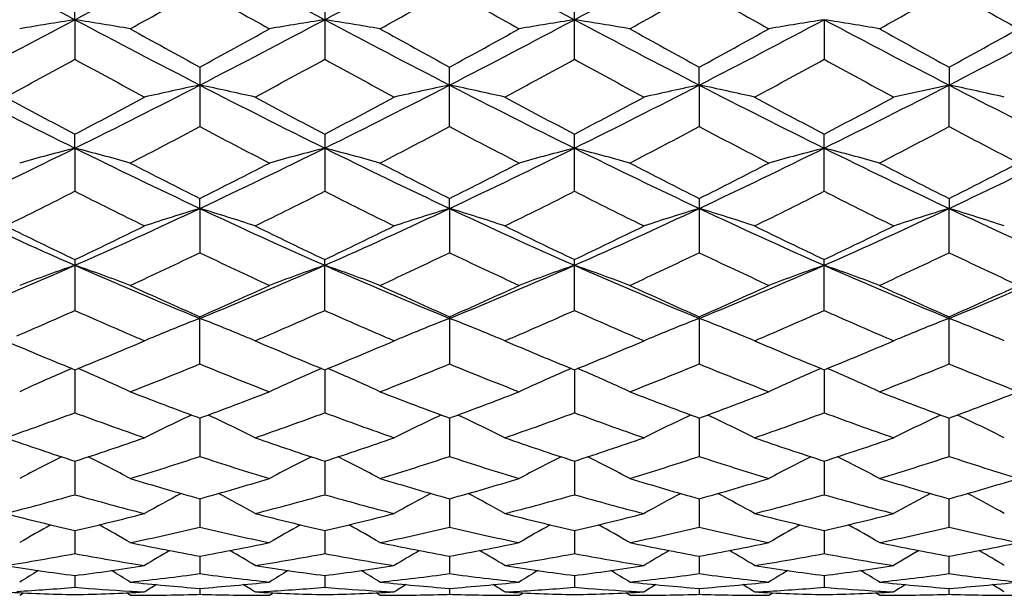
# Model space of a CAD drawing. Units: inches. Extents: x 0 to 11, y 0 to 8.5.
# Drawn here: x 1.8 to 2, y 4.8 to 4.9 of the extents above; entities that cross this region are included whole.
import ezdxf

# ---------------------------------------------------------------- set-up
doc = ezdxf.new("R2010")
doc.units = ezdxf.units.IN
doc.header["$LTSCALE"] = 0.605
doc.header["$MEASUREMENT"] = 0
doc.layers.add('ALL_ASSEMBLY_MEMBERS', color=7, linetype='CONTINUOUS')

msp = doc.modelspace()

# ---------------------------------------------------------------- linework, layer by layer
at = {"layer": 'ALL_ASSEMBLY_MEMBERS', "color": 7, "linetype": 'CONTINUOUS'}
for p, q in [((1.8273915696, 4.8988040947), (1.827391303, 4.9034750289)), ((1.8810052358, 4.9034747286), (1.8810052358, 4.8902963018)), ((1.93461891, 4.8902960486), (1.93461891, 4.9034749886)), ((1.8273915696, 4.8988040947), (1.827391303, 4.8902960064)), ((1.9882328281, 4.898804367), (1.9882330033, 4.8902950866)), ((1.8541984113, 4.888617532), (1.8541984113, 4.8758392243)), ((1.9078118853, 4.8758395627), (1.9078118853, 4.8886171812)), ((1.961426066, 4.8847610353), (1.9614257272, 4.8886170257)), ((2.0150426566, 4.8886181595), (2.0150395963, 4.8847607976)), ((1.961426066, 4.8847610353), (1.9614257272, 4.8758397128)), ((2.0150395963, 4.8847607976), (2.003140176, 4.8821616772)), ((2.0150395963, 4.8758402363), (2.0150395963, 4.8847607976)), ((1.8273915696, 4.8712119637), (1.827391303, 4.8742198184)), ((1.8810052358, 4.8742195359), (1.8810052358, 4.8619544816)), ((1.93461891, 4.861954248), (1.93461891, 4.8742197798)), ((1.9882330033, 4.8619533606), (1.9882330033, 4.8742207037)), ((1.8273915696, 4.8712119637), (1.827391303, 4.8619542091)), ((1.8541983166, 4.8582732125), (1.8541984113, 4.8604076844)), ((1.9078120107, 4.8582730073), (1.9078118853, 4.8604073621)), ((1.9614257272, 4.8604072192), (1.9614257272, 4.8487570161)), ((2.0150426566, 4.8604082619), (2.0150395963, 4.8582725876)), ((1.8541983166, 4.8582732125), (1.8541984113, 4.848756575)), ((1.9078120107, 4.8582730073), (1.9078118853, 4.8487568806)), ((2.0150395963, 4.8487574889), (2.0150395963, 4.8582725876)), ((1.827391303, 4.8472961317), (1.827391303, 4.8363616262)), ((1.8810052358, 4.8363618665), (1.8810052358, 4.8472958767)), ((1.93461891, 4.8363616605), (1.93461891, 4.8472960961)), ((1.9882330033, 4.836360878), (1.9882330033, 4.8472969284)), ((1.8541984113, 4.8248725698), (1.8541984113, 4.8349997163)), ((1.9078118853, 4.8349994334), (1.9078118853, 4.8248728322)), ((1.9614257272, 4.834999308), (1.9614257272, 4.8248729485)), ((2.0150426566, 4.8350002243), (2.0150395963, 4.8346589653)), ((2.0150395963, 4.8248733544), (2.0150395963, 4.8346589653)), ((1.8413417381, 4.8294217711), (1.8423273975, 4.8298416902)), ((1.8660687514, 4.82984169), (1.8670562634, 4.8294209635)), ((1.894954895, 4.8294210469), (1.8959422247, 4.8298416907)), ((1.9196824271, 4.82984169), (1.9206675809, 4.8294219955)), ((1.948570382, 4.8294215248), (1.9495566396, 4.8298416902)), ((1.9732971959, 4.82984169), (1.9742782707, 4.8294237774)), ((2.0021891308, 4.8294238785), (2.0031699997, 4.8298416899)), ((1.8267151355, 4.8238956999), (1.827391301, 4.8236208218)), ((1.827391301, 4.8236208218), (1.8280677834, 4.8238967356)), ((1.8803289539, 4.8238955697), (1.8810052354, 4.8236206042)), ((1.8810052354, 4.8236206042), (1.8816814753, 4.8238963977)), ((1.9339425135, 4.823895809), (1.9346189111, 4.8236207921)), ((1.9346189111, 4.8236207921), (1.9352951507, 4.8238965572)), ((1.9875565573, 4.8238965364), (1.9882330049, 4.8236215041)), ((1.9882330049, 4.8236215041), (1.988909343, 4.8238973038)), ((1.8273915537, 4.8236209172), (1.827391303, 4.8143897825)), ((1.8810051497, 4.8236206315), (1.8810052358, 4.8143899824)), ((1.9346187044, 4.8236208687), (1.93461891, 4.814389811)), ((1.9882328387, 4.8236215642), (1.9882330033, 4.8143891599)), ((1.8541983314, 4.8132588641), (1.8541984113, 4.8050005497)), ((1.9078119912, 4.8132586381), (1.9078118853, 4.80500076)), ((1.9614260134, 4.8132586008), (1.9614257272, 4.8050008532)), ((2.0150395963, 4.8050011783), (2.0150395963, 4.8132581336)), ((1.8273915023, 4.8040001497), (1.827391303, 4.7967869027)), ((1.8810051683, 4.8039999728), (1.8810052358, 4.7967870555)), ((1.9346187464, 4.8040001141), (1.93461891, 4.7967869245)), ((1.9882328727, 4.8040006712), (1.9882330033, 4.796786427)), ((2.0110417851, 4.7970527478), (2.003140176, 4.7927381859)), ((1.8541983502, 4.7959254808), (1.8541984113, 4.7898172327)), ((1.9078119664, 4.7959253076), (1.9078118853, 4.7898173836)), ((1.9614259463, 4.7959252675), (1.9614257272, 4.7898174505)), ((2.0150395963, 4.7898176839), (2.0150395963, 4.7959249268)), ((1.8273914471, 4.7891022206), (1.827391303, 4.7841524319)), ((1.8810051877, 4.7891020743), (1.8810052358, 4.7841525322)), ((1.9346187914, 4.7891021976), (1.93461891, 4.7841524462)), ((1.9882329091, 4.7891025959), (1.9882330033, 4.7841521193)), ((2.0085924561, 4.7847943158), (2.003140176, 4.7815752047)), ((1.854198371, 4.7835898448), (1.8541984113, 4.7798396684)), ((1.9078119388, 4.7835897313), (1.9078118853, 4.7798397548)), ((1.9614258717, 4.7835896969), (1.9614257272, 4.7798397931)), ((2.0150395963, 4.7798399267), (2.0150395963, 4.7835894768)), ((1.8273913833, 4.7794342914), (1.827391303, 4.7769166217)), ((1.8810052095, 4.7794342148), (1.8810052358, 4.7769166663)), ((1.9346188438, 4.7794342799), (1.93461891, 4.776916628)), ((1.9882329509, 4.7794345045), (1.9882330033, 4.7769164828)), ((1.8155223248, 4.7751857122), (1.8163573743, 4.7757093791)), ((1.8392621086, 4.7751857103), (1.8384264289, 4.77570903)), ((1.854198396, 4.7766718682), (1.8541984113, 4.7754076306)), ((1.8691353708, 4.7751857087), (1.8699706096, 4.7757094543)), ((1.8928744711, 4.7751857103), (1.8920389797, 4.775708922)), ((1.9078119055, 4.7766718193), (1.9078118853, 4.7754076496)), ((1.9227484567, 4.7751857088), (1.923583729, 4.7757094913)), ((1.9464879119, 4.7751857103), (1.9456525147, 4.7757088915)), ((1.9614257819, 4.7766719808), (1.9614257272, 4.7754076581)), ((1.9763613922, 4.7751857102), (1.9771967696, 4.7757095911)), ((2.0001033076, 4.7751857103), (1.9992677651, 4.7757090196)), ((2.0150395963, 4.7754076874), (2.0150395963, 4.7766717156))]:
    msp.add_line(p, q, dxfattribs=at)
for centre, radius, start, end in [((3.3473938903, 7.7571455628), 3.2373635884, 241.4582396559, 241.9969496266), ((0.3022199389, 7.7666777295), 3.248206842, 298.0046127024, 298.5415166525), ((3.4040942371, 7.7627952081), 3.2438011706, 241.458029892, 241.995665117), ((0.3597544107, 7.7593955248), 3.2399363688, 298.0038604453, 298.5421370125), ((3.4597041522, 7.7665219566), 3.2480288597, 241.4585073864, 241.9954392413), ((0.4133016622, 7.7595948618), 3.2401434216, 298.0032411462, 298.5414903144), ((0.3505884049, 7.5769398562), 3.0657864015, 299.0502473138, 299.3700572454), ((3.3135265366, 7.4978532712), 2.9751468256, 240.6261383695, 240.9557025898), ((0.3950510614, 7.593390072), 3.0846099666, 299.050447593, 299.3683271904), ((3.3622366896, 7.4889049396), 2.9649434915, 240.6238880358, 240.9545832386), ((0.4295180886, 7.6276569435), 3.1238629164, 299.0522516531, 299.3661447681), ((3.4163139356, 7.4895281815), 2.965713777, 240.621991416, 240.9525869207), ((0.4886218196, 7.6173806842), 3.1122144765, 299.0557945816, 299.3708430116), ((3.4852950317, 7.5169448368), 2.9971429157, 240.6231090267, 240.9502533801), ((0.7397948837, 6.9423463638), 2.3149366205, 297.273396536, 298.0224212849), ((1.9607868225, 4.052758878), 0.8564968197, 98.9600169001, 99.7647420395), ((1.6941341544, 4.0534991375), 0.8557441261, 80.2358615543, 81.0413800243), ((2.9195399764, 6.9510233063), 2.3247347881, 241.9790200472, 242.7248735139), ((0.7902182338, 6.9484444546), 2.3218187016, 297.2744257161, 298.0212166064), ((2.0143557853, 4.0529490528), 0.8563019225, 98.9590511483, 99.763993295), ((1.7476209719, 4.0527785952), 0.8564755223, 80.2357593552, 81.0405088909), ((2.9710436417, 6.9469980771), 2.3201902746, 241.9783184681, 242.7256359745), ((0.8426739316, 6.9506107488), 2.3242749318, 297.2753249203, 298.0213259718), ((2.0678755253, 4.0535197341), 0.8557236772, 98.9587964054, 99.7643138886), ((3.0213684939, 6.9407390842), 2.3131199036, 241.9773923692, 242.7270068642), ((1.8012532692, 4.0529361665), 0.8563170356, 80.2352147205, 81.0401070592), ((0.8969145263, 6.9493719849), 2.3228868229, 297.2755909159, 298.0220433862), ((2.1214392129, 4.0538597613), 0.8553802239, 98.9590022092, 99.7649256233), ((1.8549889346, 4.053703157), 0.8555407589, 80.2344407319, 81.0401497158), ((3.0767906294, 6.9440681839), 2.3169078893, 241.9765988029, 242.724980432), ((0.9532885632, 6.9440681839), 2.3169078893, 297.275019568, 298.0234011971), ((3.0826369506, 7.1358324142), 2.5610614925, 240.9552886793, 241.336807119), ((0.664260786, 7.0660514948), 2.4813645882, 298.6559958986, 299.0497812911), ((3.1287700876, 7.1223274748), 2.5456238153, 240.9548859413, 241.3387437465), ((0.7159964605, 7.0693101682), 2.4851249282, 298.6579540218, 299.0511396694), ((3.1695324156, 7.0990196232), 2.5190080226, 240.9530437671, 241.3409670909), ((0.771409651, 7.065870524), 2.4812438519, 298.6595838747, 299.0533679494), ((3.2312419943, 7.1133398496), 2.5354570222, 240.9502581832, 241.335640505), ((0.8360253512, 7.0458541105), 2.4584037001, 298.6583199854, 299.0557813264), ((0.7475008828, 6.859488545), 2.2458589835, 298.3063040175, 298.7400333211), ((2.8677846834, 6.7866246196), 2.1629795641, 241.2492596802, 241.6995734495), ((0.8074652259, 6.8475877532), 2.2323704842, 298.3076667416, 298.7439953208), ((2.9279974703, 6.798809697), 2.1768362636, 241.2512476895, 241.6987193498), ((0.8662462619, 6.8381414514), 2.2216034364, 298.3058634143, 298.7443035272), ((2.9864680788, 6.8079000023), 2.1871423359, 241.2542348376, 241.6996118369), ((0.9252843353, 6.8283045615), 2.2103711442, 298.3030018575, 298.7436426799), ((3.0311362944, 6.7915719056), 2.1685250326, 241.2540049137, 241.7031764476), ((2.6206428678, 6.4739817799), 1.788328467, 242.7056770337, 243.668028751), ((1.0311183555, 6.4799036807), 1.794976343, 296.3345750818, 297.293349813), ((1.9902114622, 4.2312288971), 0.6675358276, 101.7565735463, 102.7993403173), ((1.7181643239, 4.2311608139), 0.6676067303, 77.2002499968, 78.242865379), ((2.6760838862, 6.4775267559), 1.7923163564, 242.7057388002, 243.6659410427), ((1.0868176957, 6.4757822912), 1.7903575458, 296.3332606124, 297.2945125159), ((2.0438796115, 4.2310078218), 0.6677632229, 101.757285411, 102.7995993433), ((1.7717935812, 4.2311977577), 0.6675672526, 77.2008516323, 78.2435245587), ((2.7308611027, 6.4798527571), 1.7949170589, 242.7067825375, 243.6655853327), ((1.1409263053, 6.4748555039), 1.7893072058, 296.3322194755, 297.2940474877), ((2.0975924794, 4.230561662), 0.6682201075, 101.7577859354, 102.7993561752), ((1.8254049833, 4.2311319887), 0.6676321333, 77.2018202758, 78.244450785), ((2.7859828841, 6.4829017761), 1.7983180402, 242.7086387578, 243.6656231269), ((1.1926416484, 6.4786586439), 1.7935575623, 296.332698547, 297.292219762), ((1.8847375212, 4.2578987992), 0.6402610822, 77.1706448988, 78.2574828557), ((2.8374375441, 6.478658644), 1.7935575623, 242.707780238, 243.667301453), ((2.715759255, 6.5597508525), 1.9053116513, 241.699325164, 242.2082927004), ((0.9511209073, 6.5368751819), 1.8794341331, 297.7906064662, 298.3065416456), ((2.7754689537, 6.5710061165), 1.918111061, 241.6984270313, 242.2039729679), ((1.0099679181, 6.5270939118), 1.868341433, 297.7884850591, 298.3075117076), ((2.8322776921, 6.5770549706), 1.924951681, 241.7000550984, 242.2038010736), ((1.064543405, 6.5254215812), 1.8664133452, 297.7863017589, 298.30588109), ((2.8892336672, 6.5834481813), 1.9321647869, 241.7026967196, 242.2045315629), ((1.1120250812, 6.5370435998), 1.8795532206, 297.7865406925, 298.302454654), ((1.0493951703, 6.395887462), 1.7199578198, 297.3378335489, 297.8993855145), ((2.6445580541, 6.3683463965), 1.6888593855, 242.0964688787, 242.6683810628), ((1.1003254883, 6.4010624867), 1.7257865596, 297.3380307345, 297.8977239864), ((2.6966879352, 6.3654077527), 1.6855678018, 242.0942834718, 242.6673061339), ((1.1483873753, 6.4116858008), 1.7377728757, 297.3397739656, 297.8956207053), ((2.7504233301, 6.3655217389), 1.6857252909, 242.0924432745, 242.6653874243), ((1.2036228488, 6.4083280441), 1.734046141, 297.3431769843, 297.9001816589), ((2.8086200106, 6.3742417048), 1.6955756647, 242.0934994224, 242.6631419344), ((1.1835574184, 6.1708772625), 1.4503972915, 295.1772002859, 296.3531056938), ((1.9670087768, 4.3276167392), 0.5612385701, 104.4045164632, 105.6591817136), ((1.6879161264, 4.3280833283), 0.5607513832, 74.341770241, 75.5976533365), ((2.4738662298, 6.176351531), 1.4564747771, 243.6494097512, 244.8203837758), ((1.2353148941, 6.1747460136), 1.4546880513, 295.178557976, 296.3509704733), ((2.0205746043, 4.3277429687), 0.5611042794, 104.4030046606, 105.6580182052), ((1.7413967827, 4.3276191813), 0.5612338525, 74.3416124419, 75.5962922182), ((2.5262197232, 6.1737415119), 1.4535767903, 243.6482560843, 244.8215698342), ((1.2882530327, 6.1761037913), 1.4562044165, 295.1798810769, 296.3510733135), ((2.0740903092, 4.3281084931), 0.560726037, 104.4026081657, 105.6585174612), ((1.7950292794, 4.3277179002), 0.5611336542, 74.3407653948, 75.5956622795), ((2.5780644856, 6.1700800869), 1.4495105887, 243.6466626333, 244.8232895713), ((1.3419728399, 6.175834412), 1.4559157077, 295.1806239322, 296.3520605115), ((2.1276524144, 4.3283243193), 0.5605045022, 104.4029323651, 105.6594689669), ((1.84876976, 4.3282077933), 0.5606281817, 74.3395607196, 75.595725696), ((2.6327270031, 6.1721412917), 1.4518225457, 243.6456897292, 244.8204352463), ((1.3973521895, 6.1721412917), 1.4518225457, 295.1795647537, 296.3543102708), ((2.5450634343, 6.233616199), 1.5372039885, 242.6679747944, 243.2929044429), ((1.1773835373, 6.2061240642), 1.5063302926, 296.6996618131, 297.3374222973), ((2.5962003916, 6.2288043356), 1.5317927452, 242.6675896838, 243.2947694428), ((1.2303771878, 6.2072473764), 1.5076126139, 296.7015189999, 297.3387295294), ((2.6455233556, 6.2204009889), 1.522357587, 242.66582316, 243.2969058946), ((1.2846120504, 6.2059219151), 1.5061495771, 296.7030682656, 297.3408695529), ((2.7018142287, 6.2254214401), 1.5280459982, 242.6631438947, 243.2918348026), ((1.3419553043, 6.1985787107), 1.497914127, 296.7018417944, 297.3431795083), ((1.1910643449, 6.1198176774), 1.4096568741, 296.1555065582, 296.8338993787), ((2.4483639133, 6.088892367), 1.3751306215, 243.1553140998, 243.8506839877), ((1.2469713051, 6.1150792947), 1.4043934002, 296.1567914777, 296.8376912503), ((2.5043869895, 6.0937531129), 1.3805552068, 243.1571958742, 243.8498716822), ((1.3024394469, 6.1113984382), 1.4002719943, 296.1550760607, 296.8379756241), ((2.5597763122, 6.0974144167), 1.3846239945, 243.1600521759, 243.8507156259), ((1.3580020326, 6.1075823894), 1.3959880922, 296.1523571139, 296.8373112691), ((2.6101488073, 6.090997885), 1.3774359187, 243.1598742659, 243.8540981951), ((2.3169225227, 5.9555408333), 1.2126838267, 244.7998648452, 246.1918357644), ((1.3358945997, 5.9598042821), 1.2173781008, 293.8118194126, 295.1984047801), ((1.9975731193, 4.385606689), 0.49393317, 106.8742207897, 108.3188693594), ((1.7107988126, 4.3855487642), 0.493995771, 71.6805758505, 73.1249877553), ((2.3717337713, 5.9581028278), 1.2155114684, 244.800216568, 246.1889389798), ((1.3908152185, 5.9569411618), 1.2142311958, 293.8099352171, 295.2001196261), ((2.0512445913, 4.3854454003), 0.4941040894, 106.875210178, 108.3192263079), ((1.7644296056, 4.3855776733), 0.4939629468, 71.6814067299, 73.1259053901), ((2.4260980078, 5.9597786096), 1.2173475127, 244.8018395242, 246.1884534597), ((1.4448768151, 5.956002915), 1.2131917573, 293.8084679749, 295.1998603282), ((2.1049626101, 4.3851232337), 0.4944424924, 106.8759039324, 108.3188894672), ((1.8180419686, 4.3855337049), 0.4940054434, 71.6827446306, 73.1271953345), ((2.4804919039, 5.961556701), 1.219288487, 244.8042559253, 246.1886522084), ((1.4972641137, 5.9587571807), 1.2162063106, 293.8089788563, 295.1968772176), ((2.1492754357, 4.4148776159), 0.4632686929, 106.8434528153, 108.3876141394), ((1.876011366, 4.3995336164), 0.4793433201, 71.65155778, 73.1397228123), ((2.5328150789, 5.9587571807), 1.2162063106, 244.8031227824, 246.1910211437), ((2.3675329073, 5.9850902263), 1.2594952789, 243.8504527688, 244.6050443146), ((1.2928930386, 5.9732879202), 1.2464132145, 295.3932750872, 296.1557248125), ((2.4235015127, 5.9898411187), 1.2647971538, 243.8495977314, 244.6009858366), ((1.3485528779, 5.9690790663), 1.2417338833, 295.3912692586, 296.1566344397), ((2.4783578215, 5.9924493758), 1.2676860951, 243.8511388198, 244.6008102393), ((1.4025330613, 5.9684103164), 1.2409723791, 295.3892261915, 296.1550873524), ((2.5332749308, 5.9952279521), 1.2707542389, 243.8536404535, 244.6014580969), ((1.4537355848, 5.9734791784), 1.2465849156, 295.3894861453, 296.1518520888), ((1.3495783851, 5.9042115315), 1.1698831292, 294.7446481419, 295.5527731662), ((2.3521297083, 5.890009391), 1.1541849953, 244.4426851271, 245.2618312704), ((1.4020969963, 5.9065753453), 1.1724877199, 294.7448383515, 295.5512236783), ((2.4051278239, 5.8886265909), 1.1526717474, 244.4406201712, 245.2608307048), ((1.4534623372, 5.9113725906), 1.1777854918, 294.7464758288, 295.5492543758), ((2.4587808609, 5.8886276612), 1.1526895018, 244.4388826315, 245.2590425473), ((1.5077532166, 5.9097517563), 1.1760307422, 294.7496442712, 295.5535631198), ((2.5142630294, 5.8925794875), 1.1570602409, 244.4398464714, 245.2569461376), ((1.407468428, 5.7967642896), 1.0393199256, 292.224913813, 293.8307607378), ((1.9752774392, 4.420233751), 0.4507692671, 109.1519427237, 110.7570141972), ((1.6796553625, 4.4205981436), 0.450375943, 69.2442064275, 70.8508345563), ((2.2490045517, 5.8007527748), 1.0436511232, 246.172847464, 247.7719938141), ((1.4598948841, 5.7995905367), 1.0423850494, 292.2265896918, 293.8276779929), ((2.0288391575, 4.4203362654), 0.4506552141, 109.1499995331, 110.7555312928), ((1.7331278442, 4.4202334772), 0.4507665141, 69.2440068865, 70.8490888437), ((2.3017986204, 5.7988243614), 1.041556203, 246.1712359646, 247.7736060983), ((1.513071054, 5.8005769089), 1.0434638753, 292.2283357636, 293.8277707734), ((2.0823494932, 4.420621538), 0.4503520426, 109.1494933144, 110.7561691161), ((2.3543264594, 5.7962643416), 1.0387756093, 246.1689649139, 247.7756563067), ((1.7867606064, 4.4203084394), 0.4506895698, 69.2429264996, 70.8482776878), ((1.5666623355, 5.8005728855), 1.0434688534, 292.2295749491, 293.8290219511), ((2.1359094581, 4.420788222), 0.4501774055, 109.1499130283, 110.757383123), ((1.8405074686, 4.4206894125), 0.4502867327, 69.2413886177, 70.8483539917), ((2.4086200814, 5.7977520545), 1.0404104463, 246.1678243899, 247.7719833188), ((1.6214591111, 5.7977520545), 1.0404104463, 292.2280166812, 293.8321756101), ((2.2895466213, 5.8190009509), 1.0760048752, 245.261457025, 246.1341323728), ((1.4254963132, 5.8043261076), 1.0598958168, 293.8582758203, 294.7442472127), ((2.3421167909, 5.8167231233), 1.0734999561, 245.2611008434, 246.1358727395), ((1.4788553064, 5.80482345), 1.0604538511, 293.8599753439, 294.7454678161), ((2.3939128289, 5.8127056991), 1.0690906808, 245.2594599551, 246.1378620609), ((1.532741664, 5.8041421988), 1.0597207032, 293.8613967708, 294.7474600342), ((2.4486425771, 5.8150122492), 1.0716518864, 245.2569602162, 246.1331982262), ((1.5879434709, 5.8006044613), 1.0558433859, 293.8602419538, 294.7495996038), ((1.4145248119, 5.7618221553), 1.0133784734, 293.2741867244, 294.0426080008), ((2.2339159565, 5.7472391639), 0.9974769083, 245.9487928267, 246.7293197765), ((2.0073122659, 4.4403579035), 0.4229868076, 111.2220166398, 112.5813823107), ((1.7010509153, 4.4402919114), 0.4230604335, 67.4178303871, 68.7769953288), ((1.4689889739, 5.7597681861), 1.0111560864, 293.2759686052, 294.0460334243), ((2.2886588089, 5.7498448495), 1.0003162479, 245.9505654746, 246.7289277652), ((2.0609826728, 4.4402355641), 0.4231211349, 111.2231916203, 112.5820744864), ((1.7546778044, 4.4403034097), 0.4230446938, 67.4188701195, 68.778084601), ((1.5234694542, 5.7578134615), 1.0090179862, 293.2746561987, 294.0463074258), ((2.3428093078, 5.751150833), 1.0017278228, 245.9529722816, 246.7302862315), ((2.1147015386, 4.439982127), 0.4233952374, 111.2240023744, 112.5819470733), ((1.808281726, 4.4402460725), 0.4231017236, 67.4205918253, 68.7796113714), ((1.5780036676, 5.7557773952), 1.006784406, 293.2724135731, 294.0456847277), ((2.394836634, 5.7475826901), 0.9978234831, 245.952708321, 246.7330621679), ((2.1693202122, 4.437447233), 0.4261216594, 111.2266185781, 112.5757096764), ((1.8639272127, 4.4454172455), 0.4175452896, 67.4071722967, 68.782668726), ((2.220246538, 5.7155423814), 0.96295825, 246.7313887229, 246.8925688209), ((2.0040140868, 4.4483088022), 0.4143789689, 112.775221843, 112.9663462522), ((2.0047045007, 4.4466643822), 0.4161624455, 112.5832846295, 112.7752218543), ((1.7036913496, 4.4466764452), 0.4161514558, 67.2240411539, 67.4159413538), ((1.7044206741, 4.4484134807), 0.414267522, 67.0329217223, 67.2240410892), ((1.4875267166, 5.7169590036), 0.9645056766, 293.108438523, 293.2692850564), ((2.2746637257, 5.7173933028), 0.9649755642, 246.7310363687, 246.8918811404), ((2.0577035849, 4.448140191), 0.4145633517, 112.7757757532, 112.9667552634), ((2.0583896572, 4.446506156), 0.4163355722, 112.5839650683, 112.7757757564), ((1.7573355706, 4.4467301842), 0.4160900581, 67.2250465066, 67.4169682043), ((1.7580695003, 4.448478274), 0.4141941491, 67.0339013298, 67.2250464387), ((1.5415071633, 5.7161570948), 0.9636241626, 293.1070938359, 293.2681300589), ((2.3297511811, 5.7208689565), 0.9687504729, 246.7322238363, 246.8924269672), ((2.1114432197, 4.447836735), 0.4148916137, 112.7754922951, 112.966325319), ((2.1121248368, 4.4462132885), 0.4166523466, 112.5838233618, 112.7754923), ((1.8109675405, 4.4467412214), 0.4160731846, 67.2266973611, 67.4186697325), ((1.8117089683, 4.4485073127), 0.414157775, 67.0354799401, 67.2266972997), ((1.595412403, 5.7155703275), 0.9629704751, 293.1048989302, 293.2660852317), ((2.3826716271, 5.7193700192), 0.9670998573, 246.7349130001, 246.8953329596), ((2.1672054883, 4.4426851047), 0.4204733012, 112.7756807122, 112.9664458371), ((2.1672289411, 4.4426305109), 0.4205327173, 112.5837287172, 112.7757474018), ((1.8576332403, 4.4308881958), 0.4333774329, 67.1921543391, 67.3768708953), ((1.833832809, 4.3742905633), 0.4947757434, 67.0315533268, 67.1921695843), ((2.1750505829, 5.6794421957), 0.9237409758, 246.954434686, 247.8463219208), ((1.4822257787, 5.6733615464), 0.9171688033, 292.1526577264, 293.0508784413), ((2.2297039829, 5.6818416241), 0.9263554087, 246.9535069029, 247.8427357715), ((1.5367490675, 5.6711996849), 0.9148238544, 292.1509420366, 293.051424872), ((2.2838832507, 5.6832260197), 0.9278507049, 246.9546761589, 247.8426186205), ((1.5905284576, 5.6708731093), 0.9144587459, 292.1490441219, 293.0499992291), ((2.3381014203, 5.684736057), 0.9294764017, 246.9566129537, 247.843218239), ((1.6431983243, 5.673189753), 0.916959763, 292.1491384868, 293.0479369474), ((1.9872489656, 4.449039457), 0.4077861331, 113.18321912, 113.4926446156), ((1.6676115369, 4.4491672944), 0.4076382009, 66.5101599916, 66.8197391463), ((1.5224869272, 5.6329934459), 0.8735512916, 291.2617505254, 292.3168069565), ((2.1824608955, 5.6244001025), 0.8642919264, 247.6783891795, 248.7447895216), ((2.0409123234, 4.448887043), 0.4079456245, 113.1811945011, 113.4904904185), ((1.7210596021, 4.4488162401), 0.4080257988, 66.5084689902, 66.8177444572), ((1.5756054152, 5.6342551696), 0.8749062275, 291.2619286746, 292.3154251083), ((2.2357921663, 5.6236387008), 0.8634801548, 247.676516187, 248.7439016351), ((2.0943810752, 4.4492148139), 0.4075875334, 113.1806062927, 113.4901905111), ((1.7747837449, 4.44908805), 0.4077325965, 66.5075167923, 66.8169871297), ((1.6282111073, 5.6367827301), 0.8776271853, 291.2634027527, 292.3136600144), ((2.2894161513, 5.623601017), 0.8634490406, 247.6749408187, 248.7423116653), ((2.147910571, 4.4494217745), 0.4073646667, 113.1810930229, 113.490753344), ((1.8285309809, 4.449400279), 0.4073938906, 66.5072748563, 66.8169421015), ((1.6821431717, 5.6358503099), 0.8766434006, 291.2662155698, 292.3175686757), ((2.3438655875, 5.6256693225), 0.8656793373, 247.6757732979, 248.7404424565), ((1.9838938032, 4.4566716272), 0.3994491125, 113.4876766797, 114.9299067281), ((1.6710690759, 4.4570330334), 0.399046163, 65.0714547626, 66.5153057378), ((2.0374291807, 4.4568111725), 0.3992898294, 113.4853320156, 114.9282406134), ((1.7245383124, 4.4567290362), 0.3993821639, 65.0712165424, 66.5136685633), ((2.0909409338, 4.4570411592), 0.399038559, 113.4850886507, 114.9289647244), ((1.7781500742, 4.4567453402), 0.3993680867, 65.0700122159, 66.5125217795), ((2.144504617, 4.4571700847), 0.398900887, 113.4856975732, 114.9303547381), ((1.8319050179, 4.457074961), 0.399010358, 65.0682326075, 66.512298765), ((2.136752673, 5.5837067265), 0.8206261871, 248.7451740946, 249.7288685878), ((1.5746958287, 5.5756901347), 0.8120488624, 290.2651178353, 291.2592473099), ((2.1898659042, 5.582410356), 0.8192370559, 248.7448400207, 249.7302982314), ((1.6281621152, 5.5760272071), 0.8124162246, 290.2666190206, 291.2602763467), ((2.2426437539, 5.5802051972), 0.8168789825, 248.7433903512, 249.7317308913), ((1.6818711544, 5.5757132547), 0.8120887905, 290.2679995778, 291.2619891636), ((2.2968333713, 5.5815957929), 0.8183831527, 248.7412199559, 249.7276499039), ((1.7362222218, 5.5737461556), 0.8099884823, 290.2672329122, 291.2638918082), ((1.5569845918, 5.5428450974), 0.777024411, 289.1946674624, 290.3652091915), ((2.0941780388, 5.5327088288), 0.7662619752, 249.6247901342, 250.8116675408), ((2.015121394, 4.4647768268), 0.3851748042, 115.1379116747, 116.6546590615), ((2.0178263874, 4.4590861499), 0.3914755837, 114.9912828894, 115.1425083034), ((2.1260670267, 5.5550612586), 0.7900527403, 249.7360641579, 249.8722482928), ((1.5823975444, 5.554922089), 0.7898987582, 290.1266116272, 290.2628210965), ((1.6905534452, 4.4590668264), 0.3915001607, 64.8564139321, 65.0076499912), ((1.6932443757, 4.4647273753), 0.385232629, 63.3446023803, 64.8610027549), ((1.6110598033, 5.5414826464), 0.7755864094, 289.1956543549, 290.3682942155), ((2.1482667654, 5.5340442261), 0.7676789405, 249.6262666895, 250.8110211631), ((2.0688048774, 4.4646470847), 0.3853215591, 115.1391388746, 116.6551279851), ((2.0714888821, 4.4590008382), 0.391573201, 114.9925042146, 115.1436962137), ((2.1794898522, 5.5545925058), 0.7895472322, 249.7372851028, 249.8735385034), ((1.6360845789, 5.554665646), 0.7896328835, 290.1279967574, 290.2642551797), ((1.7441679115, 4.4590487479), 0.3915159787, 64.8576096535, 65.0088861252), ((1.7468836364, 4.4647617619), 0.385190419, 63.3457089407, 64.8622414111), ((1.6650330321, 5.5405060584), 0.7745458994, 289.1942884279, 290.3684992523), ((2.2022367049, 5.5350925757), 0.7687858994, 249.6285812625, 250.8116774065), ((2.1225399607, 4.4643997061), 0.3855967813, 115.1397506032, 116.6546622703), ((2.1252009167, 4.4588020466), 0.3917946471, 114.9932357372, 115.1442628019), ((2.2326887421, 5.5535219057), 0.7883993243, 249.738640878, 249.8750836377), ((1.6899875376, 5.5538305136), 0.7887493629, 290.1291508835, 290.26557348), ((1.7977493346, 4.458950556), 0.3916187203, 64.8594384346, 65.0106386068), ((1.8005059139, 4.4647500046), 0.3851975586, 63.3474916562, 64.86413929), ((1.719022049, 5.5395195146), 0.7734911565, 289.1921332508, 290.367881887), ((2.2552256267, 5.5334068886), 0.7669886278, 249.6285440671, 250.8143446425), ((2.1899085261, 4.4356565674), 0.417460535, 115.1723808368, 116.5764565237), ((2.1756016324, 4.4656077922), 0.3842684309, 114.9877950738, 115.1412698814), ((2.2858939838, 5.552277088), 0.7870902533, 249.7351715943, 249.871844474), ((1.7441852514, 5.5522769719), 0.7870901296, 290.1281555189, 290.2648228704), ((1.8491270916, 4.4542142805), 0.3968555251, 64.8583825339, 65.0069328696), ((1.8601559538, 4.4773756207), 0.3712028178, 63.3065971798, 64.8805680076), ((2.0515081632, 5.495934818), 0.7273252286, 250.811557169, 252.0529199278), ((1.6049003705, 5.4910236157), 0.7221519866, 287.9444232697, 289.1945664948), ((2.1055790884, 5.4972183645), 0.7286873022, 250.810874446, 252.0498384067), ((1.6589173617, 5.4898422473), 0.7209040707, 287.9428709949, 289.1952500215), ((2.1594436033, 5.4979857349), 0.7294944844, 250.8120779123, 252.0496671623), ((1.71259483, 5.4897077878), 0.7207563561, 287.9413430332, 289.1940306471), ((2.2133255998, 5.4988295336), 0.7303792359, 250.8140349397, 252.0500605842), ((1.7657227791, 5.4911980967), 0.7223234082, 287.9416285922, 289.1915289213), ((1.9929036248, 4.4685843517), 0.3761414296, 116.5924592999, 118.1369973484), ((1.6620695925, 4.468916678), 0.3757593485, 61.8644899892, 63.410816055), ((1.6368982123, 5.4657724335), 0.6955852635, 286.913407406, 288.2038700429), ((2.0697582569, 5.4603002417), 0.6898432673, 251.7914574307, 253.0927139679), ((2.0464319585, 4.4687175747), 0.3759839994, 116.5898899436, 118.1351878303), ((1.7155307955, 4.4686376043), 0.376076726, 61.8642312765, 63.4090712609), ((1.6902892647, 5.4664935817), 0.6963396037, 286.9135667528, 288.202723807), ((2.1232427743, 5.4598471071), 0.6893723278, 251.7898649441, 253.0919849653), ((2.0999388388, 4.4689271422), 0.3757491133, 116.5896483376, 118.1359755975), ((1.7691402534, 4.4686483603), 0.3760691192, 61.862923413, 63.407755202), ((1.7434554888, 5.4679123939), 0.6978271531, 286.9148064695, 288.2012490367), ((2.1768555471, 5.4597923876), 0.6893199263, 251.7885255973, 253.0906750161), ((2.1535007796, 4.4690435293), 0.3756224335, 116.5904833574, 118.1374879731), ((1.8229022891, 4.4689495114), 0.3757344049, 61.8609856648, 63.4073712494), ((1.7972215149, 5.4673204185), 0.6972169622, 286.9171173925, 288.2045743206), ((2.2308363695, 5.4609333073), 0.6905180701, 251.7891804385, 253.0891278484), ((2.0315497979, 5.432870445), 0.6611750051, 253.0925129776, 254.4406343517), ((1.6784769208, 5.4273012664), 0.6553727274, 285.5526947684, 286.912807096), ((2.0849612089, 5.4321993367), 0.6604744629, 253.0922604489, 254.4419085294), ((1.7320481106, 5.4274036202), 0.6554828423, 285.5538522856, 286.9137080875), ((2.1382184793, 5.430980703), 0.6592049201, 253.0910747009, 254.4433574286), ((1.7857222777, 5.4271451563), 0.6552177439, 285.5548287815, 286.9151606714), ((2.1920356082, 5.4315714742), 0.659828826, 253.0892350839, 254.4401186221), ((1.8396471325, 5.4260646993), 0.65409373, 285.5539588243, 286.9166874697), ((1.6538405034, 5.4086834557), 0.6360324453, 284.4407740966, 285.8348042952), ((1.9992695509, 5.4024426477), 0.6295720876, 254.1566579575, 255.5648618708), ((2.0233499117, 4.47125966), 0.3689478645, 117.9893644677, 119.383000317), ((1.6850123804, 4.4712097875), 0.3690079333, 60.6162184642, 62.0095428283), ((1.707656094, 5.407871389), 0.635196023, 284.4415229094, 285.8372957187), ((2.0530843115, 5.4031968355), 0.6303523059, 254.1578085821, 255.5643515049), ((2.0770392529, 4.4711338439), 0.3690940565, 117.9905699134, 119.3834962709), ((1.7386558782, 4.4712473139), 0.3689606022, 60.6173944762, 62.0109231326), ((1.7614206294, 5.4073335278), 0.6346375337, 284.4404436157, 285.8374415685), ((2.106851882, 5.4038141161), 0.6309882788, 254.1596696404, 255.5648566669), ((2.1307824099, 4.4708986237), 0.3693621846, 117.9911497057, 119.382995094), ((1.7922834295, 4.4712451495), 0.3689562168, 60.619289039, 62.0129392369), ((1.8151904927, 5.4068064382), 0.6340884201, 284.4387491659, 285.8368862946), ((2.1602072023, 5.4029036609), 0.6300422416, 254.1597211643, 255.5669420707), ((1.8521782435, 4.482906487), 0.3557103342, 60.5799443802, 62.0249419345), ((1.9635100931, 5.3795773259), 0.6059613866, 255.5648620289, 257.0187146245), ((1.6920369508, 5.376381663), 0.6026756755, 282.9787133037, 284.4403543026), ((2.0173046166, 5.3802516072), 0.6066591226, 255.5643212066, 257.0164025806), ((1.7458117611, 5.3757390585), 0.6020134768, 282.9775263177, 284.4408605126), ((2.0710221495, 5.380694636), 0.6071140551, 255.5652522693, 257.0162430993), ((1.7994469856, 5.3756983873), 0.6019689014, 282.9763992713, 284.4399077847), ((2.1247497183, 5.3811973958), 0.6076290626, 255.5667692237, 257.0164593015), ((1.8528619532, 5.3765496279), 0.6028427237, 282.9766830632, 284.4379932424), ((2.0001673092, 4.471691244), 0.3649605336, 119.1842734491, 120.3931986193), ((1.6548325454, 4.4720392096), 0.3645513979, 59.6083367604, 60.8188241918), ((2.0536708035, 4.4718545212), 0.3647642667, 119.1816436146, 120.3913313526), ((1.7082936048, 4.4717847588), 0.3648474294, 59.6080567065, 60.8174121536), ((2.1071801073, 4.4720417535), 0.3645502583, 119.1817054495, 120.3921486165), ((1.7618812041, 4.4717575754), 0.3648839509, 59.6067160231, 60.8159027107), ((2.1607460505, 4.4721417297), 0.3644402477, 119.1828057576, 120.393727704), ((1.8156497688, 4.4720443243), 0.3645591162, 59.6046797638, 60.8150827751), ((1.7193848585, 5.3609623021), 0.5868401693, 281.7871088661, 283.2810519185), ((1.9882627193, 5.3576157194), 0.5834109702, 256.7150592977, 258.2178471044), ((1.7729094349, 5.3613763572), 0.587263426, 281.7872409237, 283.2802162608), ((2.0418234662, 5.35733885), 0.5831292469, 256.7138466875, 258.2173265436), ((1.8263482098, 5.3621668201), 0.5880729008, 281.7881673284, 283.2791270529), ((2.0954327906, 5.3572746169), 0.5830656299, 256.7128266255, 258.2163848967), ((1.8800294875, 5.3617682069), 0.5876692354, 281.7898190865, 283.2816626287), ((2.1491865657, 5.3578862981), 0.5836928643, 256.7132555359, 258.215262749), ((1.9549339433, 5.3410464163), 0.5664851797, 258.2177868101, 259.756871065), ((1.7541038805, 5.337778615), 0.563155477, 280.2380741319, 281.7863242686), ((2.008474721, 5.3406947917), 0.5661263466, 258.2176124848, 259.757784787), ((1.8077055095, 5.3378020856), 0.5631807929, 280.2388332887, 281.7869775304), ((2.061958975, 5.340034934), 0.5654540127, 258.2167740192, 259.7588184727), ((1.8613441245, 5.3376290824), 0.5630061916, 280.2394807927, 281.7880156665), ((2.1156397452, 5.3402840391), 0.5657112187, 258.2154444835, 259.7566396401), ((1.9150701179, 5.3370437354), 0.5624104111, 280.238837419, 281.7890784574), ((1.7262299255, 5.3269022164), 0.5520968691, 278.9849544008, 280.5580255442), ((1.9279508855, 5.3233578896), 0.5485022837, 259.435934164, 261.0191605063), ((2.0295169657, 4.4721886573), 0.3616115108, 120.1762812181, 121.1750034385), ((1.678843006, 4.4721386511), 0.3616730231, 58.8241939212, 59.8226673079), ((1.7799163775, 5.3264227653), 0.551612149, 278.9854058355, 280.5597474269), ((1.98163215, 5.3237575994), 0.5489074643, 259.4366723361, 261.0188237227), ((2.0832130384, 4.4720605785), 0.3617631519, 120.1773300144, 121.1755117891), ((1.7324925351, 4.4721831279), 0.3616164095, 58.8254062487, 59.8240653516), ((1.833579978, 5.3261509797), 0.5513359014, 278.9846925299, 280.5598213293), ((2.0352996305, 5.3241127138), 0.5492665092, 259.437947224, 261.0191389515), ((2.136964923, 4.4718269564), 0.3620341984, 120.1776043095, 121.1749864332), ((1.7861285031, 4.4721943534), 0.3615958315, 58.8273594932, 59.82616621), ((1.8872447152, 5.3259031785), 0.5510833371, 278.9835846263, 280.5593603662), ((2.0888307752, 5.3236751848), 0.5488215101, 259.4380937839, 261.0204864332), ((1.8454332433, 4.482030934), 0.3502310156, 58.7916075947, 59.8222940469), ((1.8960810315, 5.3107348124), 0.5357223484, 261.0192864643, 262.6333185111), ((1.7589512961, 5.3089380081), 0.5339083559, 277.3648270976, 278.9841843005), ((1.9497451844, 5.311024033), 0.5360156895, 261.0189273738, 262.6319597486), ((1.8126109219, 5.30863748), 0.5336045188, 277.3640970043, 278.9844722924), ((2.0033910764, 5.3112631161), 0.5362568707, 261.019515176, 262.6318211292), ((1.8662280299, 5.3086570868), 0.5336234647, 277.3634624931, 278.9838579091), ((2.0570423691, 5.3115519235), 0.5365478391, 261.0204769031, 262.6318336506), ((1.9197819802, 5.3091032595), 0.5340734413, 277.3637300064, 278.9826787072), ((2.0050740918, 4.4714725872), 0.3604331448, 120.9750546562, 121.728846152), ((1.6499435641, 4.4718309443), 0.3600056922, 58.2727303529, 59.0275724723), ((1.7837481671, 5.3009944915), 0.5258950338, 276.0594820895, 277.6986339484), ((1.9244463151, 5.299337455), 0.5242258276, 262.299020079, 263.9434629804), ((2.0585580155, 4.4716586617), 0.3602069716, 120.9725904205, 121.7269427664), ((1.7034051854, 4.4715905993), 0.3602893915, 58.2724404856, 59.0265870583), ((1.8373368698, 5.3012090801), 0.526110921, 276.0595774296, 277.6981779499), ((1.9780446617, 5.2991752574), 0.5240629802, 262.2982814933, 263.9431944112), ((2.1120700226, 4.4718321208), 0.360006279, 120.9729796224, 121.7277772407), ((1.7569754838, 4.47153713), 0.3603575581, 58.2710768256, 59.0250389872), ((1.8909047348, 5.3015914698), 0.5264959853, 276.0601166715, 277.6975625227), ((2.0316545641, 5.2991037679), 0.5239915696, 262.2976602078, 263.9426992901), ((2.1656395664, 4.4719216029), 0.359907352, 120.9743219546, 121.7293929844), ((1.8107484032, 4.4718168438), 0.3600368071, 58.2689888271, 59.0237093118), ((1.9445414501, 5.3013163461), 0.5262201484, 276.0609708408, 277.6991117752), ((2.0853026999, 5.2993683694), 0.524258244, 262.2978228501, 263.942094534), ((1.8937358614, 5.291454618), 0.5162986586, 263.9435518989, 265.6080674596), ((2.0328640837, 4.4717029931), 0.3589431587, 121.5845846071, 122.0613426075), ((1.8147933604, 5.2900327074), 0.5148707852, 274.3893598105, 276.0585643842), ((1.675489076, 4.4716438033), 0.3590161409, 57.9378574493, 58.4144770859), ((1.947334678, 5.2913200185), 0.5161633812, 263.9434707382, 265.6085457108), ((2.0865654223, 4.4715709459), 0.3591009897, 121.5853763745, 122.0618563298), ((1.8684066148, 5.2900011992), 0.5148394351, 274.3896518801, 276.0589158213), ((1.7291438047, 4.4716948459), 0.3589510912, 57.9390858721, 58.415812635), ((2.0009221822, 5.2910396769), 0.5158818678, 263.9430501446, 265.6090782332), ((2.1403238038, 4.4713347633), 0.3593775712, 121.5852331296, 122.0613198069), ((1.9220269991, 5.2898853181), 0.5147234149, 274.3899127017, 276.0594527016), ((1.7827874303, 4.4717175603), 0.3589165236, 57.9410650834, 58.4178944012), ((2.0545455354, 5.2910541334), 0.5158970832, 263.9423407353, 265.6081518016), ((2.1302815736, 4.5725359064), 0.2398360688, 121.2947279329, 122.0134224631), ((1.9756631218, 5.2896383341), 0.5144755276, 274.3895466209, 276.0599608423), ((1.8251102008, 4.4537749424), 0.380113467, 57.9348171811, 58.3847124782), ((1.8393232474, 5.2801780755), 0.5049931799, 266.9499814807, 268.6460930102), ((1.7852466259, 5.2859723006), 0.5107972769, 273.3328568261, 274.7327195399), ((1.815477038, 5.2796481903), 0.5044630249, 271.3533211215, 273.0510453907), ((1.8694632515, 5.2848858241), 0.5097085044, 265.2653513074, 266.5897648913), ((1.8693099358, 5.2823798686), 0.5071978665, 266.5902142925, 266.9504687843), ((1.8392617196, 5.2778327762), 0.5026470668, 270.2838621025, 270.5676645109), ((1.8392575212, 5.278164762), 0.5029790779, 270.5677680714, 271.4185883296), ((1.8392440519, 5.2787369169), 0.5035513909, 271.418508751, 271.7018077803), ((1.8691538588, 5.278804511), 0.5036189875, 268.2982968583, 268.5815240714), ((1.8691402836, 5.2782271773), 0.5030414947, 268.5814419915, 269.4321669067), ((1.8691359393, 5.2778836089), 0.5026979, 269.4322739516, 269.6498143625), ((1.8390900115, 5.2822881689), 0.5071060946, 273.0496538464, 273.3312928596), ((1.8929396792, 5.2801800133), 0.5049951889, 266.9498358998, 268.6458149727), ((1.8388731373, 5.2857345062), 0.510559211, 273.3331157352, 274.7335149394), ((1.8690938573, 5.2796037337), 0.5044185251, 271.3531127575, 273.0510882067), ((1.9230894296, 5.2850658037), 0.5098888362, 265.2656489194, 266.5894180326), ((1.9229296683, 5.2824546789), 0.5072728318, 266.5898857091, 266.9503650411), ((1.8928739357, 5.277856227), 0.5026705179, 270.2838641508, 270.5676612172), ((1.8928692923, 5.2782290527), 0.5030433713, 270.5677693597, 271.4185581002), ((1.8928553603, 5.2788218555), 0.5036363374, 271.4184730403, 271.7017671381), ((1.9227669122, 5.278729802), 0.50354428, 268.298092197, 268.5813762401), ((1.922753156, 5.2781453483), 0.5029596648, 268.581294511, 269.4321481573), ((1.9227489344, 5.277814454), 0.5026287449, 269.4322555399, 269.6498433153), ((1.8927045199, 5.2823055763), 0.5071234331, 273.0494552591, 273.3311677194), ((1.9465564126, 5.2802691318), 0.5050843438, 266.9500274486, 268.6457070811), ((1.8924950234, 5.285634995), 0.5104593996, 273.3329276688, 274.7335177261), ((1.9767103111, 5.2852118316), 0.5100349988, 265.266196343, 266.5895617484), ((1.9227066778, 5.2796701811), 0.5044849634, 271.3530316728, 273.0508673506), ((1.9765546944, 5.2826669897), 0.5074854064, 266.5900080426, 266.9504439594), ((1.9464871247, 5.277844139), 0.5026584305, 270.2840610953, 270.5679646395), ((1.9464815375, 5.2783016385), 0.5031159629, 270.5680844332, 271.418681549), ((1.9464664098, 5.2789472921), 0.5037617932, 271.4185835015, 271.7016609496), ((1.9763807533, 5.2786880562), 0.5035025442, 268.2979511745, 268.5812893295), ((1.976366231, 5.2780711782), 0.5028854957, 268.5812032816, 269.4321585897), ((1.9763618586, 5.2777297048), 0.5025439958, 269.4322712361, 269.6499942503), ((1.9463185674, 5.2823729795), 0.5071907792, 273.0491315632, 273.330884329), ((2.0001754143, 5.2804015888), 0.5052168384, 266.9503473471, 268.6455055638), ((1.9461175791, 5.2855676216), 0.5103917025, 273.3325719269, 274.7331937624), ((2.0303102148, 5.2850589624), 0.5098816248, 265.2663691024, 266.5902800251), ((1.9763152808, 5.279815081), 0.504629911, 271.3532665572, 273.0505310834), ((2.0301663847, 5.2827076163), 0.5075258867, 266.5907008214, 266.9508761862), ((2.0001027517, 5.2776739482), 0.5024882392, 270.2829865971, 270.566287309), ((2.0000973835, 5.2781022973), 0.5029166204, 270.5664165493, 271.4179304164), ((2.0000805243, 5.2788199727), 0.5036344933, 271.4178274653, 271.7020632484), ((2.0299986682, 5.2788199727), 0.5036344932, 268.2979367516, 268.5821724748), ((2.0299818091, 5.2781022974), 0.5029166205, 268.5820695238, 269.4335833547), ((2.029976555, 5.2776873663), 0.5025016578, 269.433714698, 269.6496585263), ((1.839262084, 5.2777625349), 0.5025768246, 270.0000028097, 270.2838602404), ((1.8691354207, 5.277796003), 0.5026102927, 269.6498124393, 269.9999944265), ((1.8928744348, 5.2777586553), 0.502572945, 270.0000041322, 270.2838623616), ((1.9227484975, 5.277741239), 0.5025555286, 269.6498421064, 269.999995455), ((1.9464878569, 5.2776998624), 0.5025141521, 270.0000062691, 270.2840591746), ((1.9763614319, 5.2776583489), 0.5024726385, 269.6499931951, 269.9999954593), ((2.0001032709, 5.2775724347), 0.5023867244, 270.0000041815, 270.2829845607), ((2.0299759444, 5.2775838908), 0.5023981805, 269.6496560093, 269.9999932221)]:
    msp.add_arc(centre, radius, start, end, dxfattribs=at)

doc.saveas('drawing.dxf')
